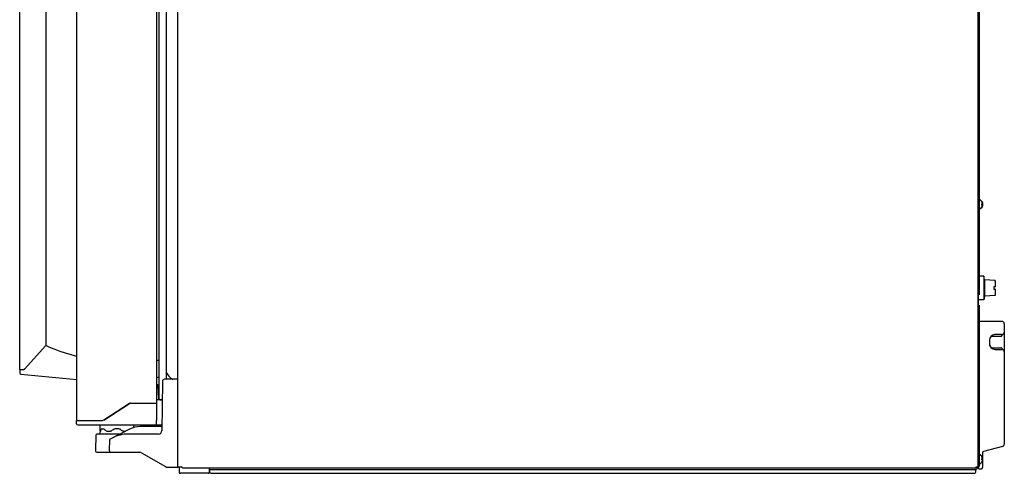
# Model space of a CAD drawing. Units: millimetres. Extents: x 13025 to 18152, y 3757 to 7714.
# Drawn here: x 14476 to 15337, y 5611 to 6009 of the extents above; entities that cross this region are included whole.
import ezdxf

# ---------------------------------------------------------------- set-up
doc = ezdxf.new("R2010")
doc.units = ezdxf.units.MM
doc.header["$LTSCALE"] = 346.5
doc.layers.get('0').update_dxf_attribs({"linetype": 'CONTINUOUS'})
doc.layers.add('1', color=7, linetype='CONTINUOUS', true_color=0xffffff)
doc.layers.add('GEOM', color=7, linetype='CONTINUOUS')

msp = doc.modelspace()

# ---------------------------------------------------------------- linework, layer by layer
at = {"color": 7, "linetype": 'Continuous'}
for p, q in [((14613.96, 5616.8), (14613.96, 6541.4)), ((14595.56, 5672.8), (14595.56, 6523.8)), ((15318.96, 5784.03), (15314.76, 5784.03)), ((15318.96, 5784.03), (15318.96, 5763.37)), ((15319.52, 5780.85), (15318.96, 5784.03)), ((15328.82, 5780.2), (15319.52, 5780.85)), ((15319.52, 5780.85), (15319.52, 5766.55)), ((15328.82, 5780.2), (15328.82, 5774.7)), ((15329.15, 5774.7), (15327.65, 5774.7)), ((15327.65, 5772.7), (15329.15, 5772.7)), ((15328.82, 5772.7), (15328.82, 5767.2)), ((15318.96, 5763.37), (15314.76, 5763.37)), ((15319.52, 5766.55), (15318.96, 5763.37)), ((15328.82, 5767.2), (15319.52, 5766.55)), ((15334.76, 5744.45), (15314.76, 5744.45)), ((15336.76, 5742.45), (15336.76, 5734.95)), ((15323.76, 5727.95), (15323.76, 5724.95)), ((15324.86, 5731.08), (15325.25, 5731.37)), ((15325.25, 5731.37), (15325.64, 5731.45)), ((15325.64, 5731.45), (15333.76, 5731.45)), ((15334.76, 5732.95), (15328.76, 5732.95)), ((15334.74, 5732.28), (15334.82, 5732.53)), ((15334.82, 5732.53), (15335.07, 5732.86)), ((15335.07, 5732.86), (15335.41, 5733.06)), ((15325.25, 5721.53), (15324.86, 5721.82)), ((15325.64, 5721.45), (15325.25, 5721.53)), ((15325.64, 5721.45), (15333.76, 5721.45)), ((15328.76, 5719.95), (15334.76, 5719.95)), ((15334.82, 5720.37), (15334.74, 5720.62)), ((15336.76, 5717.95), (15336.76, 5680.48)), ((15336.76, 5680.48), (15336.76, 5672.41)), ((15336.76, 5672.41), (15336.76, 5636.88)), ((15335.28, 5634.95), (15318.5, 5630.45)), ((15317.76, 5629.48), (15317.76, 5624.26)), ((15317.76, 5624.3), (15317.76, 5623.26)), ((15317.76, 5623.8), (15317.76, 5623.26)), ((14605.03, 5616.8), (14613.96, 5616.8)), ((14613.96, 5617.1), (14614.86, 5617.1)), ((14614.86, 5617.1), (14617.43, 5617.1)), ((14615.01, 5617.1), (14615.09, 5612.38)), ((14617.84, 5616.2), (15311.77, 5616.2)), ((14641.59, 5612.39), (14641.63, 5616.2)), ((15312.18, 5617.1), (15313.96, 5617.1)), ((15313.16, 5617.1), (15313.16, 5616.7)), ((15313.96, 5615.95), (15313.96, 5616.3)), ((15314.46, 5615.45), (15316.76, 5615.45)), ((15317.76, 5622.83), (15317.76, 5622.8)), ((15317.76, 5622.83), (15317.76, 5616.45)), ((14640.59, 5611.4), (14616.09, 5611.4)), ((14641.76, 5614.9), (14671.96, 5614.9)), ((14641.96, 5612.4), (14641.96, 5614.9)), ((14641.96, 5614.9), (15311.96, 5614.9)), ((14672.26, 5614.9), (15311.36, 5614.9)), ((15311.96, 5612.4), (15311.96, 5614.9))]:
    msp.add_line(p, q, dxfattribs=at)
for p, q in [((15317.75, 5847.42), (15317.75, 5846.42)), ((15327.65, 5774.7), (15327.65, 5772.7)), ((15317.75, 5624.3), (15317.75, 5623.3)), ((14642.96, 5611.4), (15310.96, 5611.4))]:
    msp.add_line(p, q)
msp.add_lwpolyline([(15335.41, 5719.84), (15335.07, 5720.03), (15334.82, 5720.37)], dxfattribs=at)
for centre, radius, start, end in [((15269.16, 5773.78), 60, 0.87368, 6.13749), ((15269.16, 5773.61), 60, 353.86251, 359.12632), ((15334.76, 5742.45), 2, 0, 90), ((15328.76, 5727.95), 5, 90, 180), ((15333.76, 5732.45), 1, 270, 350.25497), ((15334.76, 5734.95), 2, 270, 0), ((15328.76, 5724.95), 5, 180, 270), ((15333.76, 5720.45), 1, 9.74503, 90), ((15334.76, 5717.95), 2, 0, 90), ((15334.76, 5636.88), 2, 285, 0), ((15315.77, 5624.04), 2.01, 5.14015, 7.27441), ((15315.76, 5624.05), 2.01, 352.72591, 354.7415), ((15318.76, 5629.48), 1, 105, 180), ((15315.79, 5624.05), 1.98, 4.28564, 5.13722), ((15315.8, 5624.05), 1.97, 355.39843, 356.78331), ((15315.79, 5624.05), 1.98, 354.74422, 355.39913), ((15315.8, 5624.05), 1.97, 3.0233, 4.28602), ((15315.81, 5624.05), 1.96, 1.99641, 3.02279), ((15315.82, 5624.05), 1.95, 0.92611, 1.99638), ((15315.82, 5624.05), 1.95, 358.84587, 0.92582), ((15315.82, 5624.05), 1.96, 357.62337, 358.84548), ((15315.81, 5624.05), 1.96, 356.78408, 357.62353), ((14605.03, 5620.8), 4, 240, 270), ((15311.36, 5616.7), 1.8, 270, 0), ((15314.46, 5615.95), 0.5, 180, 270), ((15316.76, 5616.45), 1, 270, 0), ((14616.09, 5612.4), 1, 181, 270), ((14640.59, 5612.4), 1, 270, 359.5), ((14641.76, 5616.7), 1.8, 265.41183, 270), ((14642.96, 5612.4), 1, 180, 270), ((15310.96, 5612.4), 1, 270, 0)]:
    msp.add_arc(centre, radius, start, end, dxfattribs=at)
for points in [[(14617.84, 5616.2), (14617.8, 5616.2), (14617.74, 5616.26), (14617.68, 5616.35), (14617.63, 5616.47), (14617.58, 5616.6), (14617.51, 5616.81), (14617.46, 5616.98), (14617.43, 5617.1)], [(15311.77, 5616.2), (15311.81, 5616.2), (15311.87, 5616.26), (15311.93, 5616.35), (15311.98, 5616.47), (15312.03, 5616.6), (15312.1, 5616.81), (15312.14, 5616.98), (15312.18, 5617.1)]]:
    msp.add_open_spline(points, degree=3, knots=[0, 0, 0, 0, 0.121805, 0.218261, 0.339787, 0.483604, 0.645308, 1, 1, 1, 1], dxfattribs=at)
at = {"layer": '1', "color": 7, "linetype": 'Continuous', "lineweight": 35}
for p, q in [((15313.96, 5616.3), (15313.96, 6542)), ((15314.76, 5767.8), (15314.76, 6520.04)), ((15315.36, 5850.92), (15315.16, 5850.92)), ((15315.16, 5842.92), (15315.36, 5842.92)), ((15314.76, 5619.3), (15314.76, 5758.6)), ((15315.36, 5627.8), (15315.16, 5627.8)), ((15314.76, 5617.3), (15313.96, 5617.3)), ((15314.76, 5619.3), (15314.76, 5617.3)), ((15315.16, 5619.8), (15315.36, 5619.8))]:
    msp.add_line(p, q, dxfattribs=at)
for centre, radius, start, end in [((15315.16, 5850.52), 0.4, 90, 180), ((15315.36, 5850.52), 0.4, 59.69882, 90), ((15313.23, 5846.84), 4.65, 13.44217, 59.92261), ((15315.16, 5843.32), 0.4, 180, 270), ((15315.36, 5843.32), 0.4, 270, 300.30118), ((15313.23, 5847), 4.65, 300.07792, 346.55729), ((15313.46, 5846.92), 3.78, 0.00345, 7.60407), ((15313.46, 5846.92), 3.78, 352.39595, 359.99653), ((15315.16, 5627.4), 0.4, 90, 180), ((15315.36, 5627.4), 0.4, 59.69882, 90), ((15313.23, 5623.72), 4.65, 13.44217, 59.92261), ((15313.46, 5623.8), 3.78, 0.00345, 7.60407), ((15313.46, 5623.8), 3.78, 352.39595, 359.99653), ((15315.16, 5620.2), 0.4, 180, 270), ((15315.36, 5620.2), 0.4, 270, 300.30118), ((15313.23, 5623.88), 4.65, 300.07792, 346.55729)]:
    msp.add_arc(centre, radius, start, end, dxfattribs=at)
for points in [[(15317.75, 5847.42), (15317.76, 5847.46), (15317.77, 5847.55), (15317.77, 5847.68), (15317.77, 5847.8), (15317.76, 5847.88), (15317.75, 5847.92)], [(15317.75, 5845.92), (15317.76, 5845.96), (15317.77, 5846.04), (15317.77, 5846.17), (15317.77, 5846.3), (15317.76, 5846.38), (15317.75, 5846.42)], [(15317.75, 5624.3), (15317.76, 5624.34), (15317.77, 5624.42), (15317.77, 5624.55), (15317.77, 5624.68), (15317.76, 5624.76), (15317.75, 5624.8)], [(15317.75, 5622.8), (15317.76, 5622.84), (15317.77, 5622.92), (15317.77, 5623.05), (15317.77, 5623.17), (15317.76, 5623.26), (15317.75, 5623.3)]]:
    msp.add_open_spline(points, degree=3, dxfattribs=at)
for points, knots in [([(15317.2, 5847.42), (15317.33, 5847.42), (15317.44, 5847.42), (15317.57, 5847.42), (15317.62, 5847.42), (15317.69, 5847.42), (15317.73, 5847.42), (15317.75, 5847.42)], [0, 0, 0, 0, 0.5, 0.5, 0.75, 0.75, 1, 1, 1, 1]), ([(15317.75, 5846.42), (15317.73, 5846.42), (15317.69, 5846.42), (15317.62, 5846.42), (15317.57, 5846.42), (15317.48, 5846.42), (15317.43, 5846.42), (15317.35, 5846.42), (15317.32, 5846.42), (15317.26, 5846.42), (15317.23, 5846.42), (15317.2, 5846.42)], [0, 0, 0, 0, 0.25, 0.25, 0.5, 0.5, 0.75, 0.75, 0.875, 0.875, 1, 1, 1, 1]), ([(15317.2, 5624.3), (15317.33, 5624.3), (15317.44, 5624.3), (15317.57, 5624.3), (15317.62, 5624.3), (15317.69, 5624.3), (15317.73, 5624.3), (15317.75, 5624.3)], [0, 0, 0, 0, 0.5, 0.5, 0.75, 0.75, 1, 1, 1, 1]), ([(15317.75, 5623.3), (15317.73, 5623.3), (15317.69, 5623.3), (15317.62, 5623.3), (15317.57, 5623.3), (15317.48, 5623.3), (15317.43, 5623.3), (15317.35, 5623.3), (15317.32, 5623.3), (15317.26, 5623.3), (15317.23, 5623.3), (15317.2, 5623.3)], [0, 0, 0, 0, 0.25, 0.25, 0.5, 0.5, 0.75, 0.75, 0.875, 0.875, 1, 1, 1, 1])]:
    msp.add_open_spline(points, degree=3, knots=knots, dxfattribs=at)
at = {"layer": 'GEOM', "color": 7, "linetype": 'Continuous'}
for p, q in [((14525.56, 5657.8), (14525.56, 6538.8)), ((14475.56, 5702.3), (14475.56, 6494.3)), ((14498.56, 6473.21), (14498.56, 5723.38)), ((14603.56, 6090.3), (14603.56, 5693.8)), ((14597.56, 5676.8), (14597.56, 6088.3)), ((15336.76, 5734.95), (15336.76, 5717.95)), ((14479.68, 5702.78), (14498.56, 5723.38)), ((14496.77, 5721.42), (14496.77, 5721.35)), ((14497.16, 5721.78), (14497.16, 5721.85)), ((14489.84, 5713.82), (14489.84, 5713.86)), ((14489.84, 5713.82), (14489.84, 5713.86)), ((14489.95, 5713.99), (14489.95, 5713.94)), ((14475.56, 5702.3), (14475.67, 5699.16)), ((14475.56, 5702.3), (14478.58, 5702.3)), ((14476.57, 5698.2), (14525.56, 5693.55)), ((14613.96, 5693.8), (14602.36, 5693.8)), ((14596.31, 5688.8), (14595.56, 5688.8)), ((14597.26, 5676.75), (14596.65, 5688.32)), ((14600.36, 5691.81), (14599.98, 5648.77)), ((14600.22, 5675.8), (14595.56, 5675.8)), ((14598.66, 5675.8), (14599.95, 5675.8)), ((14571.52, 5672.48), (14549.1, 5658.11)), ((14549.1, 5658.11), (14571.52, 5672.48)), ((14572.59, 5672.8), (14593.93, 5672.8)), ((14593.56, 5672.8), (14595.56, 5672.8)), ((14593.93, 5672.8), (14595.31, 5672.8)), ((14595.31, 5672.8), (14595.31, 5657.8)), ((14525.36, 5654.78), (14525.31, 5657.8)), ((14525.31, 5657.8), (14548.02, 5657.8)), ((14526.36, 5653.8), (14594.03, 5653.8)), ((14545.9, 5648.77), (14545.81, 5653.8)), ((14546.73, 5649.77), (14546.51, 5649.31)), ((14546.8, 5649.89), (14546.73, 5649.77)), ((14547.49, 5650.3), (14549.13, 5650.3)), ((14549.13, 5650.3), (14549.53, 5650.11)), ((14549.53, 5650.11), (14549.77, 5649.93)), ((14549.77, 5649.93), (14549.87, 5649.84)), ((14571.74, 5650.12), (14554.58, 5641.4)), ((14575.27, 5651.48), (14575.31, 5653.8)), ((14599.27, 5652.3), (14580.81, 5652.3)), ((14593.99, 5653.8), (14594, 5653.8)), ((14594.01, 5653.8), (14594.05, 5653.8)), ((14594.04, 5653.8), (14600.03, 5653.8)), ((14594.04, 5653.8), (14594.08, 5653.8)), ((14595.26, 5654.78), (14595.31, 5657.8)), ((14542.07, 5644.81), (14541.96, 5631.8)), ((14563.23, 5645.8), (14543.07, 5645.8)), ((14545.81, 5646.8), (14545.81, 5647.8)), ((14546.27, 5648.72), (14546.12, 5648.26)), ((14546.51, 5649.31), (14546.27, 5648.72)), ((14550.61, 5649.14), (14550.94, 5648.85)), ((14551.83, 5648.37), (14552.38, 5648.3)), ((14552.38, 5648.3), (14555.03, 5648.3)), ((14555.78, 5648.54), (14555.61, 5648.44)), ((14556.01, 5648.71), (14555.78, 5648.54)), ((14565.5, 5648.45), (14565.34, 5648.54)), ((14565.88, 5648.32), (14565.5, 5648.45)), ((14566.09, 5648.3), (14565.88, 5648.32)), ((14566.09, 5648.3), (14568.15, 5648.3)), ((14596.98, 5645.8), (14570.43, 5645.8)), ((14554.03, 5640.51), (14553.96, 5631.8)), ((14541.96, 5631.8), (14541.98, 5630.78)), ((14542.98, 5629.8), (14580.64, 5629.8)), ((14553.96, 5631.8), (14553.98, 5630.78)), ((14582.14, 5629.4), (14603.03, 5617.33))]:
    msp.add_line(p, q, dxfattribs=at)
for points in [[(14525.56, 5713.8), (14520.65, 5715.2), (14515.69, 5716.7), (14510.96, 5718.23), (14506.53, 5719.79), (14502.36, 5721.46), (14498.56, 5723.3)], [(14547.49, 5650.3), (14547.24, 5650.25), (14547, 5650.12), (14546.8, 5649.89)], [(14549.87, 5649.84), (14550.17, 5649.56), (14550.61, 5649.14)], [(14550.94, 5648.85), (14551.28, 5648.6), (14551.83, 5648.37)], [(14555.61, 5648.44), (14555.22, 5648.31), (14555.03, 5648.3)]]:
    msp.add_lwpolyline(points, dxfattribs=at)
msp.add_lwpolyline([(14565.34, 5648.54), (14564.72, 5648.98), (14563.9, 5649.54), (14563.3, 5649.95, 0.150954), (14562.18, 5650.3), (14558.94, 5650.3, 0.150902), (14557.81, 5649.95), (14557.27, 5649.58), (14556.54, 5649.07), (14556.01, 5648.71)], format="xyb", dxfattribs=at)
for centre, radius, start, end in [((15328.76, 5727.95), 5, 90, 105.88104), ((15328.76, 5724.95), 5, 192.40674, 197.57942), ((15328.76, 5724.95), 5, 230.03212, 230.98207), ((15328.76, 5724.95), 5, 238.45834, 241.47713), ((14595.6, 5707.3), 3, 49.25876, 90), ((14478.58, 5703.8), 1.5, 270, 317.5), ((14478.58, 5703.8), 1.5, 286.00437, 317.38535), ((14476.67, 5699.2), 1, 182, 264.57319), ((14595.6, 5698.3), 3, 270, 310.74124), ((14602.36, 5691.8), 2, 90, 179.5), ((14618.64, 5708.97), 17.7, 211.51429, 238.00413), ((14613.5, 5700.74), 8, 238.00413, 240.34194), ((14596.15, 5688.3), 0.5, 3, 72.36346), ((14598.26, 5676.8), 1, 183, 270), ((14598.56, 5676.8), 1, 180, 270), ((14572.59, 5670.8), 2, 90, 122.66091), ((14548.02, 5659.8), 2, 270, 302.66091), ((14526.36, 5654.8), 1, 181, 270), ((14580.81, 5632.3), 20, 90, 116.96453), ((14594.26, 5654.8), 1, 270, 359), ((14594.23, 5654.79), 0.996, 300.04526, 302.06841), ((14599.27, 5653.3), 1, 270, 319.04617), ((14543.07, 5644.8), 1, 90, 179.5), ((14544.81, 5646.8), 1, 270, 0), ((14546.31, 5647.8), 0.5, 112.69994, 180), ((14546.4, 5648.8), 0.5, 182.96298, 240.54417), ((14555.03, 5640.5), 1, 116.96453, 179.5), ((14570.43, 5615.8), 30, 90, 116.96453), ((14596.98, 5648.8), 3, 270, 359.5), ((14542.98, 5630.8), 1, 181, 270), ((14554.98, 5630.8), 1, 181, 270), ((14580.64, 5626.8), 3, 60, 90)]:
    msp.add_arc(centre, radius, start, end, dxfattribs=at)

doc.saveas('drawing.dxf')
